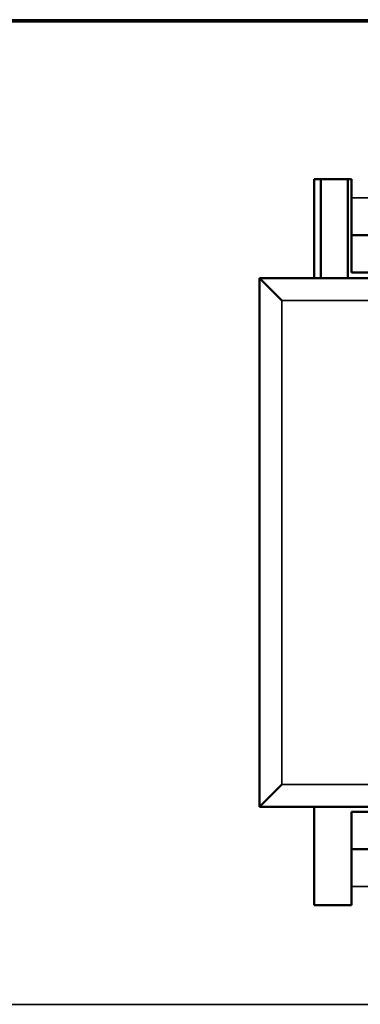
# Model space of a CAD drawing. Units: inches. Extents: x 11.8 to 87.6, y 5.9 to 43.9.
# Drawn here: x 54.4 to 54.8, y 35.4 to 36.5 of the extents above; entities that cross this region are included whole.
import ezdxf

# ---------------------------------------------------------------- set-up
doc = ezdxf.new("R2010")
doc.units = ezdxf.units.IN
doc.header["$MEASUREMENT"] = 0
doc.layers.add('Visible (ANSI)', color=7, linetype='Continuous', lineweight=50)
doc.layers.add('Visible Narrow (ANSI)', color=7, linetype='Continuous', lineweight=35)

msp = doc.modelspace()

# ---------------------------------------------------------------- linework, layer by layer
at = {"layer": 'Visible (ANSI)'}
for p, q in [((58.9286, 36.4715), (36.099, 36.4715)), ((54.7351, 36.295), (54.7769, 36.295)), ((54.7351, 36.1842), (54.7351, 36.295)), ((54.7428, 36.295), (54.7428, 36.1842)), ((54.7728, 36.1842), (54.7728, 36.295)), ((54.7769, 36.295), (54.7769, 36.2741)), ((54.7769, 36.2323), (54.7769, 36.2741)), ((54.7769, 36.2323), (54.9019, 36.2323)), ((54.7769, 36.2323), (54.7769, 36.1905)), ((55.5011, 36.1842), (54.6741, 36.1842)), ((54.6741, 36.1842), (54.6991, 36.1592)), ((54.6741, 36.1842), (54.6741, 35.5932)), ((54.9019, 36.1905), (54.7769, 36.1905)), ((54.6741, 35.5932), (54.6991, 35.6182)), ((54.6741, 35.5932), (55.5011, 35.5932)), ((54.7351, 35.4832), (54.7351, 35.5932)), ((54.7769, 35.5877), (54.9019, 35.5877)), ((54.7769, 35.5877), (54.7769, 35.5459)), ((54.9019, 35.5459), (54.7769, 35.5459)), ((54.7769, 35.5459), (54.7769, 35.5041)), ((54.7769, 35.5041), (54.7769, 35.4832)), ((54.7769, 35.4832), (54.7351, 35.4832))]:
    msp.add_line(p, q, dxfattribs=at)
at = {"layer": 'Visible Narrow (ANSI)'}
for p, q in [((36.0979, 36.4734), (58.9297, 36.4734)), ((54.7769, 36.2741), (55.4533, 36.2741)), ((54.6991, 36.1592), (55.4761, 36.1592)), ((54.6991, 35.6182), (54.6991, 36.1592)), ((55.4761, 35.6182), (54.6991, 35.6182)), ((55.4533, 35.5041), (54.7769, 35.5041)), ((37.0462, 35.3723), (58.0493, 35.3723))]:
    msp.add_line(p, q, dxfattribs=at)

doc.saveas('drawing.dxf')
